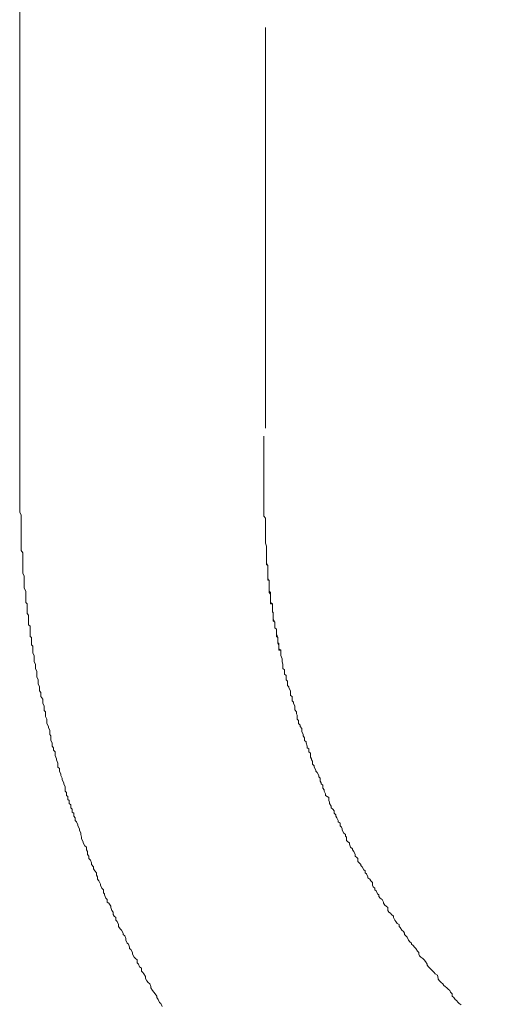
# Model space of a CAD drawing. Units: inches. Extents: x -483 to 1427, y -736 to 180.
# Drawn here: x -151 to -137, y -184 to -154 of the extents above; entities that cross this region are included whole.
import ezdxf

# ---------------------------------------------------------------- set-up
doc = ezdxf.new("R2010")
doc.units = ezdxf.units.IN
doc.header["$MEASUREMENT"] = 0
doc.layers.add('图层 1', color=7, linetype='Continuous')

msp = doc.modelspace()

# ---------------------------------------------------------------- linework, layer by layer
at = {"layer": '图层 1', "color": 7, "lineweight": 9}
for points in [[(-151.195, -153.263), (-151.195, -168.381)], [(-143.893, -166.457), (-143.893, -154.541)], [(-143.937, -166.783), (-143.937, -166.695)], [(-143.937, -166.833), (-143.937, -166.783)], [(-143.937, -166.902), (-143.937, -166.833)], [(-143.937, -166.952), (-143.937, -166.902)], [(-143.937, -167.04), (-143.937, -166.952)], [(-143.937, -167.09), (-143.937, -167.04)], [(-143.937, -167.115), (-143.937, -167.09)], [(-143.937, -167.159), (-143.937, -167.115)], [(-143.937, -167.209), (-143.937, -167.159)], [(-143.937, -168.381), (-143.937, -167.209)], [(-151.195, -168.381), (-151.195, -168.431)], [(-151.195, -168.381), (-151.195, -168.431)], [(-143.937, -168.431), (-143.937, -168.381)], [(-143.937, -168.431), (-143.937, -168.381)], [(-151.195, -168.431), (-151.195, -168.456)], [(-151.195, -168.431), (-151.195, -168.456)], [(-151.195, -168.456), (-151.195, -168.55)], [(-151.195, -168.456), (-151.195, -168.55)], [(-151.195, -168.55), (-151.195, -168.587)], [(-151.195, -168.55), (-151.195, -168.587)], [(-151.195, -168.587), (-151.195, -168.669)], [(-151.195, -168.587), (-151.195, -168.669)], [(-151.195, -168.669), (-151.195, -168.713)], [(-151.195, -168.669), (-151.195, -168.713)], [(-143.937, -168.456), (-143.937, -168.431)], [(-143.937, -168.456), (-143.937, -168.431)], [(-143.937, -168.506), (-143.937, -168.456)], [(-143.937, -168.506), (-143.937, -168.456)], [(-143.937, -168.587), (-143.937, -168.506)], [(-143.937, -168.587), (-143.937, -168.506)], [(-143.937, -168.637), (-143.937, -168.587)], [(-143.937, -168.637), (-143.937, -168.587)], [(-143.937, -168.669), (-143.937, -168.637)], [(-143.937, -168.669), (-143.937, -168.637)], [(-143.937, -168.744), (-143.937, -168.669)], [(-143.937, -168.744), (-143.937, -168.669)], [(-151.195, -168.713), (-151.195, -168.8)], [(-151.195, -168.713), (-151.195, -168.8)], [(-151.195, -168.8), (-151.195, -168.882)], [(-151.195, -168.8), (-151.195, -168.882)], [(-151.195, -168.882), (-151.195, -168.963)], [(-151.195, -168.882), (-151.195, -168.963)], [(-151.195, -168.963), (-151.148, -169.051)], [(-151.195, -168.963), (-151.148, -169.051)], [(-143.937, -168.8), (-143.937, -168.744)], [(-143.937, -168.8), (-143.937, -168.744)], [(-143.937, -168.882), (-143.937, -168.8)], [(-143.937, -168.882), (-143.937, -168.8)], [(-143.937, -168.963), (-143.937, -168.882)], [(-143.937, -168.963), (-143.937, -168.882)], [(-143.937, -169.007), (-143.937, -168.963)], [(-143.937, -169.007), (-143.937, -168.963)], [(-151.148, -169.051), (-151.148, -169.082)], [(-151.148, -169.051), (-151.148, -169.082)], [(-151.148, -169.082), (-151.148, -169.176)], [(-151.148, -169.082), (-151.148, -169.176)], [(-151.148, -169.176), (-151.148, -169.264)], [(-151.148, -169.176), (-151.148, -169.264)], [(-151.148, -169.264), (-151.148, -169.333)], [(-151.148, -169.264), (-151.148, -169.333)], [(-143.937, -169.082), (-143.937, -169.007)], [(-143.937, -169.082), (-143.937, -169.007)], [(-143.893, -169.139), (-143.937, -169.082)], [(-143.893, -169.139), (-143.937, -169.082)], [(-143.893, -169.22), (-143.893, -169.139)], [(-143.893, -169.22), (-143.893, -169.139)], [(-143.893, -169.264), (-143.893, -169.22)], [(-143.893, -169.264), (-143.893, -169.22)], [(-143.893, -169.333), (-143.893, -169.264)], [(-143.893, -169.333), (-143.893, -169.264)], [(-151.148, -169.333), (-151.148, -169.383)], [(-151.148, -169.333), (-151.148, -169.383)], [(-151.148, -169.383), (-151.148, -169.446)], [(-151.148, -169.383), (-151.148, -169.446)], [(-151.148, -169.446), (-151.148, -169.508)], [(-151.148, -169.446), (-151.148, -169.508)], [(-151.148, -169.508), (-151.148, -169.59)], [(-151.148, -169.508), (-151.148, -169.59)], [(-143.893, -169.383), (-143.893, -169.333)], [(-143.893, -169.383), (-143.893, -169.333)], [(-143.893, -169.421), (-143.893, -169.383)], [(-143.893, -169.421), (-143.893, -169.383)], [(-143.893, -169.508), (-143.893, -169.421)], [(-143.893, -169.508), (-143.893, -169.421)], [(-143.893, -169.546), (-143.893, -169.508)], [(-143.893, -169.546), (-143.893, -169.508)], [(-143.893, -169.59), (-143.893, -169.546)], [(-143.893, -169.59), (-143.893, -169.546)], [(-151.148, -169.59), (-151.148, -169.634)], [(-151.148, -169.59), (-151.148, -169.634)], [(-151.148, -169.634), (-151.148, -169.709)], [(-151.148, -169.634), (-151.148, -169.709)], [(-151.148, -169.709), (-151.148, -169.803)], [(-151.148, -169.709), (-151.148, -169.803)], [(-151.148, -169.803), (-151.148, -169.853)], [(-151.148, -169.803), (-151.148, -169.853)], [(-151.148, -169.853), (-151.148, -169.922)], [(-151.148, -169.853), (-151.148, -169.922)], [(-143.893, -169.684), (-143.893, -169.59)], [(-143.893, -169.684), (-143.893, -169.59)], [(-143.893, -169.709), (-143.893, -169.684)], [(-143.893, -169.709), (-143.893, -169.684)], [(-143.893, -169.759), (-143.893, -169.709)], [(-143.893, -169.759), (-143.893, -169.709)], [(-143.893, -169.853), (-143.893, -169.759)], [(-143.893, -169.853), (-143.893, -169.759)], [(-143.893, -169.884), (-143.893, -169.853)], [(-143.893, -169.884), (-143.893, -169.853)], [(-151.148, -169.922), (-151.148, -169.972)], [(-151.148, -169.922), (-151.148, -169.972)], [(-151.148, -169.972), (-151.148, -170.06)], [(-151.148, -169.972), (-151.148, -170.06)], [(-151.148, -170.06), (-151.148, -170.097)], [(-151.148, -170.06), (-151.148, -170.097)], [(-151.148, -170.097), (-151.104, -170.166)], [(-151.148, -170.097), (-151.104, -170.166)], [(-151.104, -170.166), (-151.104, -170.216)], [(-151.104, -170.166), (-151.104, -170.216)], [(-143.855, -169.972), (-143.893, -169.884)], [(-143.855, -169.972), (-143.893, -169.884)], [(-143.855, -170.016), (-143.855, -169.972)], [(-143.855, -170.016), (-143.855, -169.972)], [(-143.855, -170.06), (-143.855, -170.016)], [(-143.855, -170.06), (-143.855, -170.016)], [(-143.855, -170.129), (-143.855, -170.06)], [(-143.855, -170.129), (-143.855, -170.06)], [(-143.855, -170.166), (-143.855, -170.129)], [(-143.855, -170.166), (-143.855, -170.129)], [(-143.855, -170.26), (-143.855, -170.166)], [(-143.855, -170.26), (-143.855, -170.166)], [(-151.104, -170.216), (-151.104, -170.298)], [(-151.104, -170.216), (-151.104, -170.298)], [(-151.104, -170.298), (-151.104, -170.385)], [(-151.104, -170.298), (-151.104, -170.385)], [(-151.104, -170.385), (-151.104, -170.417)], [(-151.104, -170.385), (-151.104, -170.417)], [(-151.104, -170.417), (-151.104, -170.511)], [(-151.104, -170.417), (-151.104, -170.511)], [(-143.855, -170.298), (-143.855, -170.26)], [(-143.855, -170.298), (-143.855, -170.26)], [(-143.855, -170.335), (-143.855, -170.298)], [(-143.855, -170.335), (-143.855, -170.298)], [(-143.855, -170.417), (-143.855, -170.335)], [(-143.855, -170.417), (-143.855, -170.335)], [(-143.855, -170.473), (-143.855, -170.417)], [(-143.855, -170.473), (-143.855, -170.417)], [(-151.104, -170.511), (-151.104, -170.548)], [(-151.104, -170.511), (-151.104, -170.548)], [(-151.104, -170.548), (-151.104, -170.636)], [(-151.104, -170.548), (-151.104, -170.636)], [(-151.104, -170.636), (-151.104, -170.73)], [(-151.104, -170.636), (-151.104, -170.73)], [(-151.104, -170.73), (-151.104, -170.78)], [(-151.104, -170.73), (-151.104, -170.78)], [(-143.855, -170.511), (-143.855, -170.473)], [(-143.817, -170.548), (-143.855, -170.473)], [(-143.817, -170.548), (-143.855, -170.511)], [(-143.817, -170.599), (-143.817, -170.548)], [(-143.817, -170.599), (-143.817, -170.548)], [(-143.817, -170.636), (-143.817, -170.599)], [(-143.817, -170.636), (-143.817, -170.599)], [(-143.817, -170.686), (-143.817, -170.636)], [(-143.817, -170.73), (-143.817, -170.636)], [(-143.817, -170.73), (-143.817, -170.686)], [(-143.817, -170.78), (-143.817, -170.73)], [(-143.817, -170.78), (-143.817, -170.73)], [(-151.104, -170.78), (-151.063, -170.849)], [(-151.104, -170.78), (-151.063, -170.849)], [(-151.063, -170.849), (-151.063, -170.893)], [(-151.063, -170.849), (-151.063, -170.893)], [(-151.063, -170.893), (-151.063, -170.981)], [(-151.063, -170.893), (-151.063, -170.981)], [(-151.063, -170.981), (-151.063, -171.05)], [(-151.063, -170.981), (-151.063, -171.05)], [(-151.063, -171.05), (-151.063, -171.1)], [(-151.063, -171.05), (-151.063, -171.1)], [(-143.817, -170.805), (-143.817, -170.78)], [(-143.817, -170.849), (-143.817, -170.78)], [(-143.817, -170.849), (-143.817, -170.805)], [(-143.817, -170.893), (-143.817, -170.849)], [(-143.817, -170.893), (-143.817, -170.849)], [(-143.817, -170.937), (-143.817, -170.893)], [(-143.817, -170.937), (-143.817, -170.893)], [(-143.817, -170.981), (-143.817, -170.937)], [(-143.78, -171.006), (-143.817, -170.937)], [(-143.78, -170.981), (-143.817, -170.981)], [(-143.78, -171.006), (-143.78, -170.981)], [(-143.78, -171.05), (-143.78, -171.006)], [(-143.78, -171.05), (-143.78, -171.006)], [(-143.78, -171.1), (-143.78, -171.05)], [(-143.78, -171.1), (-143.78, -171.05)], [(-151.063, -171.1), (-151.063, -171.194)], [(-151.063, -171.1), (-151.063, -171.194)], [(-151.063, -171.194), (-151.063, -171.219)], [(-151.063, -171.194), (-151.063, -171.219)], [(-151.063, -171.219), (-151.016, -171.313)], [(-151.063, -171.219), (-151.016, -171.313)], [(-151.016, -171.313), (-151.016, -171.394)], [(-151.016, -171.313), (-151.016, -171.394)], [(-143.78, -171.137), (-143.78, -171.1)], [(-143.78, -171.194), (-143.78, -171.1)], [(-143.78, -171.194), (-143.78, -171.137)], [(-143.78, -171.219), (-143.78, -171.194)], [(-143.78, -171.219), (-143.78, -171.194)], [(-143.78, -171.256), (-143.78, -171.219)], [(-143.78, -171.313), (-143.78, -171.219)], [(-143.78, -171.313), (-143.78, -171.256)], [(-143.736, -171.35), (-143.78, -171.313)], [(-143.78, -171.35), (-143.78, -171.313)], [(-151.016, -171.394), (-151.016, -171.438)], [(-151.016, -171.394), (-151.016, -171.438)], [(-151.016, -171.438), (-151.016, -171.519)], [(-151.016, -171.438), (-151.016, -171.519)], [(-151.016, -171.519), (-151.016, -171.563)], [(-151.016, -171.519), (-151.016, -171.563)], [(-151.016, -171.563), (-151.016, -171.645)], [(-151.016, -171.563), (-151.016, -171.645)], [(-143.736, -171.394), (-143.78, -171.35)], [(-143.736, -171.394), (-143.736, -171.35)], [(-143.736, -171.438), (-143.736, -171.394)], [(-143.736, -171.469), (-143.736, -171.394)], [(-143.736, -171.469), (-143.736, -171.438)], [(-143.736, -171.519), (-143.736, -171.469)], [(-143.736, -171.519), (-143.736, -171.469)], [(-143.736, -171.563), (-143.736, -171.519)], [(-143.736, -171.607), (-143.736, -171.519)], [(-143.736, -171.607), (-143.736, -171.563)], [(-143.736, -171.645), (-143.736, -171.607)], [(-143.736, -171.645), (-143.736, -171.607)], [(-151.016, -171.645), (-150.969, -171.682)], [(-151.016, -171.645), (-150.969, -171.682)], [(-150.969, -171.682), (-150.969, -171.77)], [(-150.969, -171.682), (-150.969, -171.77)], [(-150.969, -171.77), (-150.969, -171.858)], [(-150.969, -171.77), (-150.969, -171.858)], [(-150.969, -171.858), (-150.969, -171.883)], [(-150.969, -171.858), (-150.969, -171.883)], [(-150.969, -171.883), (-150.969, -171.977)], [(-150.969, -171.883), (-150.969, -171.977)], [(-143.736, -171.682), (-143.736, -171.645)], [(-143.686, -171.682), (-143.736, -171.645)], [(-143.686, -171.682), (-143.736, -171.682)], [(-143.686, -171.726), (-143.686, -171.682)], [(-143.686, -171.77), (-143.686, -171.682)], [(-143.686, -171.77), (-143.686, -171.726)], [(-143.686, -171.82), (-143.686, -171.77)], [(-143.686, -171.82), (-143.686, -171.77)], [(-143.686, -171.858), (-143.686, -171.82)], [(-143.686, -171.858), (-143.686, -171.82)], [(-143.686, -171.883), (-143.686, -171.858)], [(-143.686, -171.933), (-143.686, -171.858)], [(-143.686, -171.933), (-143.686, -171.883)], [(-150.969, -171.977), (-150.935, -172.027)], [(-150.969, -171.977), (-150.935, -172.027)], [(-150.935, -172.027), (-150.935, -172.115)], [(-150.935, -172.027), (-150.935, -172.115)], [(-150.935, -172.115), (-150.935, -172.146)], [(-150.935, -172.115), (-150.935, -172.146)], [(-150.935, -172.146), (-150.935, -172.234)], [(-150.935, -172.146), (-150.935, -172.234)], [(-143.658, -171.933), (-143.686, -171.933)], [(-143.658, -171.977), (-143.686, -171.933)], [(-143.658, -171.977), (-143.658, -171.933)], [(-143.658, -172.027), (-143.658, -171.977)], [(-143.658, -172.071), (-143.658, -171.977)], [(-143.658, -172.071), (-143.658, -172.027)], [(-143.658, -172.115), (-143.658, -172.071)], [(-143.658, -172.115), (-143.658, -172.071)], [(-143.658, -172.146), (-143.658, -172.115)], [(-143.658, -172.146), (-143.658, -172.115)], [(-143.658, -172.19), (-143.658, -172.146)], [(-143.611, -172.234), (-143.658, -172.146)], [(-143.611, -172.234), (-143.658, -172.19)], [(-150.935, -172.234), (-150.935, -172.309)], [(-150.935, -172.234), (-150.935, -172.309)], [(-150.935, -172.309), (-150.885, -172.347)], [(-150.935, -172.309), (-150.885, -172.347)], [(-150.885, -172.347), (-150.885, -172.44)], [(-150.885, -172.347), (-150.885, -172.44)], [(-150.885, -172.44), (-150.885, -172.478)], [(-150.885, -172.44), (-150.885, -172.478)], [(-150.885, -172.478), (-150.885, -172.572)], [(-150.885, -172.478), (-150.885, -172.572)], [(-143.611, -172.284), (-143.611, -172.234)], [(-143.611, -172.284), (-143.611, -172.234)], [(-143.611, -172.309), (-143.611, -172.284)], [(-143.611, -172.309), (-143.611, -172.284)], [(-143.611, -172.347), (-143.611, -172.309)], [(-143.611, -172.397), (-143.611, -172.309)], [(-143.611, -172.397), (-143.611, -172.347)], [(-143.564, -172.44), (-143.611, -172.397)], [(-143.564, -172.44), (-143.611, -172.397)], [(-143.564, -172.478), (-143.564, -172.44)], [(-143.564, -172.522), (-143.564, -172.44)], [(-143.564, -172.522), (-143.564, -172.478)], [(-150.885, -172.572), (-150.885, -172.654)], [(-150.885, -172.572), (-150.885, -172.654)], [(-150.885, -172.654), (-150.841, -172.691)], [(-150.885, -172.654), (-150.841, -172.691)], [(-150.841, -172.691), (-150.841, -172.779)], [(-150.841, -172.691), (-150.841, -172.779)], [(-150.841, -172.779), (-150.841, -172.816)], [(-150.841, -172.779), (-150.841, -172.816)], [(-143.564, -172.572), (-143.564, -172.522)], [(-143.564, -172.572), (-143.564, -172.522)], [(-143.564, -172.591), (-143.564, -172.572)], [(-143.564, -172.591), (-143.564, -172.572)], [(-143.564, -172.654), (-143.564, -172.591)], [(-143.523, -172.691), (-143.564, -172.591)], [(-143.523, -172.691), (-143.564, -172.654)], [(-143.523, -172.722), (-143.523, -172.691)], [(-143.523, -172.722), (-143.523, -172.691)], [(-143.523, -172.779), (-143.523, -172.722)], [(-143.523, -172.779), (-143.523, -172.722)], [(-143.523, -172.816), (-143.523, -172.779)], [(-143.523, -172.86), (-143.523, -172.779)], [(-150.841, -172.816), (-150.841, -172.904)], [(-150.841, -172.816), (-150.841, -172.904)], [(-150.841, -172.904), (-150.809, -172.942)], [(-150.841, -172.904), (-150.809, -172.942)], [(-150.809, -172.942), (-150.809, -173.023)], [(-150.809, -172.942), (-150.809, -173.023)], [(-150.809, -173.023), (-150.809, -173.098)], [(-150.809, -173.023), (-150.809, -173.098)], [(-150.809, -173.098), (-150.809, -173.155)], [(-150.809, -173.098), (-150.809, -173.155)], [(-143.523, -172.86), (-143.523, -172.816)], [(-143.489, -172.86), (-143.523, -172.86)], [(-143.489, -172.904), (-143.523, -172.86)], [(-143.489, -172.904), (-143.489, -172.86)], [(-143.489, -172.942), (-143.489, -172.904)], [(-143.489, -172.979), (-143.489, -172.904)], [(-143.489, -172.979), (-143.489, -172.942)], [(-143.489, -173.023), (-143.489, -172.979)], [(-143.489, -173.023), (-143.489, -172.979)], [(-143.489, -173.067), (-143.489, -173.023)], [(-143.432, -173.067), (-143.489, -173.023)], [(-143.432, -173.067), (-143.489, -173.067)], [(-143.432, -173.098), (-143.432, -173.067)], [(-143.432, -173.155), (-143.432, -173.067)], [(-143.432, -173.155), (-143.432, -173.098)], [(-150.809, -173.155), (-150.762, -173.224)], [(-150.809, -173.155), (-150.762, -173.224)], [(-150.762, -173.224), (-150.762, -173.286)], [(-150.762, -173.224), (-150.762, -173.286)], [(-150.762, -173.286), (-150.762, -173.368)], [(-150.762, -173.286), (-150.762, -173.368)], [(-150.762, -173.368), (-150.762, -173.399)], [(-150.762, -173.368), (-150.762, -173.399)], [(-143.432, -173.192), (-143.432, -173.155)], [(-143.432, -173.192), (-143.432, -173.155)], [(-143.432, -173.224), (-143.432, -173.192)], [(-143.432, -173.224), (-143.432, -173.192)], [(-143.391, -173.318), (-143.432, -173.224)], [(-143.391, -173.318), (-143.432, -173.224)], [(-143.391, -173.368), (-143.391, -173.318)], [(-143.391, -173.368), (-143.391, -173.318)], [(-143.391, -173.399), (-143.391, -173.368)], [(-143.391, -173.399), (-143.391, -173.368)], [(-150.762, -173.399), (-150.728, -173.493)], [(-150.762, -173.399), (-150.728, -173.493)], [(-150.728, -173.493), (-150.728, -173.562)], [(-150.728, -173.493), (-150.728, -173.562)], [(-150.728, -173.562), (-150.728, -173.606)], [(-150.728, -173.562), (-150.728, -173.606)], [(-150.728, -173.606), (-150.687, -173.694)], [(-150.728, -173.606), (-150.687, -173.694)], [(-143.373, -173.493), (-143.391, -173.399)], [(-143.373, -173.493), (-143.391, -173.399)], [(-143.373, -173.531), (-143.373, -173.493)], [(-143.373, -173.531), (-143.373, -173.493)], [(-143.373, -173.606), (-143.373, -173.531)], [(-143.373, -173.606), (-143.373, -173.531)], [(-143.323, -173.65), (-143.373, -173.606)], [(-143.323, -173.65), (-143.373, -173.606)], [(-143.323, -173.694), (-143.323, -173.65)], [(-143.323, -173.694), (-143.323, -173.65)], [(-150.687, -173.694), (-150.687, -173.744)], [(-150.687, -173.694), (-150.687, -173.744)], [(-150.687, -173.744), (-150.687, -173.813)], [(-150.687, -173.744), (-150.687, -173.813)], [(-150.687, -173.813), (-150.687, -173.856)], [(-150.687, -173.813), (-150.687, -173.856)], [(-150.687, -173.856), (-150.643, -173.944)], [(-150.687, -173.856), (-150.643, -173.944)], [(-150.643, -173.944), (-150.643, -173.988)], [(-150.643, -173.944), (-150.643, -173.988)], [(-143.323, -173.781), (-143.323, -173.694)], [(-143.323, -173.781), (-143.323, -173.694)], [(-143.276, -173.813), (-143.323, -173.781)], [(-143.276, -173.813), (-143.323, -173.781)], [(-143.276, -173.856), (-143.276, -173.813)], [(-143.276, -173.856), (-143.276, -173.813)], [(-143.276, -173.944), (-143.276, -173.856)], [(-143.276, -173.944), (-143.276, -173.856)], [(-143.238, -173.988), (-143.276, -173.944)], [(-143.238, -173.988), (-143.276, -173.944)], [(-150.643, -173.988), (-150.643, -174.063)], [(-150.643, -173.988), (-150.643, -174.063)], [(-150.643, -174.063), (-150.603, -174.157)], [(-150.643, -174.063), (-150.603, -174.157)], [(-150.603, -174.157), (-150.603, -174.182)], [(-150.603, -174.157), (-150.603, -174.182)], [(-150.603, -174.182), (-150.603, -174.276)], [(-150.603, -174.182), (-150.603, -174.276)], [(-143.238, -174.026), (-143.238, -173.988)], [(-143.238, -174.026), (-143.238, -173.988)], [(-143.238, -174.12), (-143.238, -174.026)], [(-143.238, -174.12), (-143.238, -174.026)], [(-143.191, -174.157), (-143.238, -174.12)], [(-143.191, -174.157), (-143.238, -174.12)], [(-143.191, -174.182), (-143.191, -174.157)], [(-143.191, -174.182), (-143.191, -174.157)], [(-143.144, -174.276), (-143.191, -174.182)], [(-143.144, -174.276), (-143.191, -174.182)], [(-150.603, -174.276), (-150.562, -174.326)], [(-150.603, -174.276), (-150.562, -174.326)], [(-150.562, -174.326), (-150.562, -174.408)], [(-150.562, -174.326), (-150.562, -174.408)], [(-150.562, -174.408), (-150.562, -174.439)], [(-150.562, -174.408), (-150.562, -174.439)], [(-150.562, -174.439), (-150.509, -174.521)], [(-150.562, -174.439), (-150.509, -174.521)], [(-150.509, -174.521), (-150.509, -174.615)], [(-150.509, -174.521), (-150.509, -174.615)], [(-143.144, -174.326), (-143.144, -174.276)], [(-143.144, -174.326), (-143.144, -174.276)], [(-143.144, -174.408), (-143.144, -174.326)], [(-143.144, -174.408), (-143.144, -174.326)], [(-143.1, -174.439), (-143.144, -174.408)], [(-143.1, -174.439), (-143.144, -174.408)], [(-143.1, -174.483), (-143.1, -174.439)], [(-143.1, -174.483), (-143.1, -174.439)], [(-143.1, -174.571), (-143.1, -174.483)], [(-143.1, -174.571), (-143.1, -174.483)], [(-150.509, -174.615), (-150.509, -174.64)], [(-150.509, -174.615), (-150.509, -174.64)], [(-150.509, -174.64), (-150.471, -174.734)], [(-150.509, -174.64), (-150.471, -174.734)], [(-150.471, -174.734), (-150.471, -174.777)], [(-150.471, -174.734), (-150.471, -174.777)], [(-150.471, -174.777), (-150.471, -174.859)], [(-150.471, -174.777), (-150.471, -174.859)], [(-150.471, -174.859), (-150.424, -174.903)], [(-150.471, -174.859), (-150.424, -174.903)], [(-143.059, -174.615), (-143.1, -174.571)], [(-143.059, -174.615), (-143.1, -174.571)], [(-143.059, -174.64), (-143.059, -174.615)], [(-143.059, -174.64), (-143.059, -174.615)], [(-143.016, -174.734), (-143.059, -174.64)], [(-143.016, -174.734), (-143.059, -174.64)], [(-143.016, -174.777), (-143.016, -174.734)], [(-143.016, -174.777), (-143.016, -174.734)], [(-143.016, -174.834), (-143.016, -174.777)], [(-143.016, -174.834), (-143.016, -174.777)], [(-142.969, -174.903), (-143.016, -174.834)], [(-142.969, -174.903), (-143.016, -174.834)], [(-150.424, -174.903), (-150.424, -174.997)], [(-150.424, -174.903), (-150.424, -174.997)], [(-150.424, -174.997), (-150.424, -175.041)], [(-150.424, -174.997), (-150.424, -175.041)], [(-150.424, -175.041), (-150.387, -175.116)], [(-150.424, -175.041), (-150.387, -175.116)], [(-150.387, -175.116), (-150.387, -175.21)], [(-150.387, -175.116), (-150.387, -175.21)], [(-142.969, -174.953), (-142.969, -174.903)], [(-142.969, -174.953), (-142.969, -174.903)], [(-142.943, -174.997), (-142.969, -174.953)], [(-142.943, -174.997), (-142.969, -174.953)], [(-142.943, -175.084), (-142.943, -174.997)], [(-142.943, -175.084), (-142.943, -174.997)], [(-142.943, -175.116), (-142.943, -175.084)], [(-142.943, -175.116), (-142.943, -175.084)], [(-142.909, -175.16), (-142.943, -175.116)], [(-142.909, -175.16), (-142.943, -175.116)], [(-150.387, -175.21), (-150.387, -175.247)], [(-150.387, -175.21), (-150.387, -175.247)], [(-150.387, -175.247), (-150.343, -175.335)], [(-150.387, -175.247), (-150.343, -175.335)], [(-150.343, -175.335), (-150.343, -175.36)], [(-150.343, -175.335), (-150.343, -175.36)], [(-150.343, -175.36), (-150.296, -175.454)], [(-150.343, -175.36), (-150.296, -175.454)], [(-142.909, -175.247), (-142.909, -175.16)], [(-142.909, -175.247), (-142.909, -175.16)], [(-142.862, -175.291), (-142.909, -175.247)], [(-142.862, -175.291), (-142.909, -175.247)], [(-142.862, -175.335), (-142.862, -175.291)], [(-142.862, -175.335), (-142.862, -175.291)], [(-142.812, -175.398), (-142.862, -175.335)], [(-142.812, -175.398), (-142.862, -175.335)], [(-142.812, -175.454), (-142.812, -175.398)], [(-142.812, -175.454), (-142.812, -175.398)], [(-150.296, -175.454), (-150.296, -175.485)], [(-150.296, -175.454), (-150.296, -175.485)], [(-150.296, -175.485), (-150.296, -175.573)], [(-150.296, -175.485), (-150.296, -175.573)], [(-150.296, -175.573), (-150.268, -175.611)], [(-150.296, -175.573), (-150.268, -175.611)], [(-150.268, -175.611), (-150.268, -175.705)], [(-150.268, -175.611), (-150.268, -175.705)], [(-150.268, -175.705), (-150.268, -175.755)], [(-150.268, -175.705), (-150.268, -175.755)], [(-142.812, -175.485), (-142.812, -175.454)], [(-142.812, -175.485), (-142.812, -175.454)], [(-142.771, -175.573), (-142.812, -175.485)], [(-142.771, -175.573), (-142.812, -175.485)], [(-142.771, -175.611), (-142.771, -175.573)], [(-142.771, -175.611), (-142.771, -175.573)], [(-142.727, -175.667), (-142.771, -175.611)], [(-142.727, -175.667), (-142.771, -175.611)], [(-142.727, -175.755), (-142.727, -175.667)], [(-142.727, -175.755), (-142.727, -175.667)], [(-150.268, -175.755), (-150.227, -175.824)], [(-150.268, -175.755), (-150.227, -175.824)], [(-150.227, -175.824), (-150.227, -175.924)], [(-150.227, -175.824), (-150.227, -175.924)], [(-150.227, -175.924), (-150.186, -175.968)], [(-150.227, -175.924), (-150.186, -175.968)], [(-150.186, -175.968), (-150.186, -176.037)], [(-150.186, -175.968), (-150.186, -176.037)], [(-142.683, -175.792), (-142.727, -175.755)], [(-142.683, -175.792), (-142.727, -175.755)], [(-142.683, -175.824), (-142.683, -175.792)], [(-142.683, -175.824), (-142.683, -175.792)], [(-142.649, -175.924), (-142.683, -175.824)], [(-142.649, -175.924), (-142.683, -175.824)], [(-142.649, -175.968), (-142.649, -175.924)], [(-142.649, -175.968), (-142.649, -175.924)], [(-142.602, -175.999), (-142.649, -175.968)], [(-142.602, -175.999), (-142.649, -175.968)], [(-142.602, -176.087), (-142.602, -175.999)], [(-142.602, -176.087), (-142.602, -175.999)], [(-150.186, -176.037), (-150.136, -176.087)], [(-150.186, -176.037), (-150.136, -176.087)], [(-150.136, -176.087), (-150.136, -176.181)], [(-150.136, -176.087), (-150.136, -176.181)], [(-150.136, -176.181), (-150.136, -176.2)], [(-150.136, -176.181), (-150.136, -176.2)], [(-150.136, -176.2), (-150.098, -176.294)], [(-150.136, -176.2), (-150.098, -176.294)], [(-150.098, -176.294), (-150.098, -176.331)], [(-150.098, -176.294), (-150.098, -176.331)], [(-142.552, -176.124), (-142.602, -176.087)], [(-142.552, -176.124), (-142.602, -176.087)], [(-142.552, -176.181), (-142.552, -176.124)], [(-142.552, -176.181), (-142.552, -176.124)], [(-142.552, -176.243), (-142.552, -176.181)], [(-142.552, -176.243), (-142.552, -176.181)], [(-142.517, -176.294), (-142.552, -176.243)], [(-142.517, -176.294), (-142.552, -176.243)], [(-142.517, -176.331), (-142.517, -176.294)], [(-142.517, -176.331), (-142.517, -176.294)], [(-150.098, -176.331), (-150.058, -176.425)], [(-150.098, -176.331), (-150.058, -176.425)], [(-150.058, -176.425), (-150.058, -176.456)], [(-150.058, -176.425), (-150.058, -176.456)], [(-150.058, -176.456), (-150.058, -176.544)], [(-150.058, -176.456), (-150.058, -176.544)], [(-150.058, -176.544), (-150.017, -176.582)], [(-150.058, -176.544), (-150.017, -176.582)], [(-150.017, -176.582), (-150.017, -176.663)], [(-150.017, -176.582), (-150.017, -176.663)], [(-142.492, -176.363), (-142.517, -176.331)], [(-142.492, -176.363), (-142.517, -176.331)], [(-142.492, -176.456), (-142.492, -176.363)], [(-142.492, -176.456), (-142.492, -176.363)], [(-142.439, -176.5), (-142.492, -176.456)], [(-142.439, -176.5), (-142.492, -176.456)], [(-142.439, -176.544), (-142.439, -176.5)], [(-142.439, -176.544), (-142.439, -176.5)], [(-142.395, -176.632), (-142.439, -176.544)], [(-142.395, -176.632), (-142.439, -176.544)], [(-150.017, -176.663), (-149.973, -176.751)], [(-150.017, -176.663), (-149.973, -176.751)], [(-149.973, -176.751), (-149.973, -176.795)], [(-149.973, -176.751), (-149.973, -176.795)], [(-149.973, -176.795), (-149.929, -176.876)], [(-149.973, -176.795), (-149.929, -176.876)], [(-149.929, -176.876), (-149.929, -176.92)], [(-149.929, -176.876), (-149.929, -176.92)], [(-142.395, -176.663), (-142.395, -176.632)], [(-142.395, -176.663), (-142.395, -176.632)], [(-142.355, -176.701), (-142.395, -176.663)], [(-142.355, -176.701), (-142.395, -176.663)], [(-142.308, -176.795), (-142.355, -176.701)], [(-142.308, -176.795), (-142.355, -176.701)], [(-142.308, -176.832), (-142.308, -176.795)], [(-142.308, -176.832), (-142.308, -176.795)], [(-142.264, -176.876), (-142.308, -176.832)], [(-142.264, -176.876), (-142.308, -176.832)], [(-142.264, -176.958), (-142.264, -176.876)], [(-142.264, -176.958), (-142.264, -176.876)], [(-149.929, -176.92), (-149.882, -177.008)], [(-149.929, -176.92), (-149.882, -177.008)], [(-149.882, -177.008), (-149.882, -177.045)], [(-149.882, -177.008), (-149.882, -177.045)], [(-149.882, -177.045), (-149.841, -177.127)], [(-149.882, -177.045), (-149.841, -177.127)], [(-149.841, -177.127), (-149.841, -177.171)], [(-149.841, -177.127), (-149.841, -177.171)], [(-149.841, -177.171), (-149.841, -177.258)], [(-149.841, -177.171), (-149.841, -177.258)], [(-142.232, -177.008), (-142.264, -176.958)], [(-142.232, -177.008), (-142.264, -176.958)], [(-142.232, -177.045), (-142.232, -177.008)], [(-142.232, -177.045), (-142.232, -177.008)], [(-142.189, -177.077), (-142.232, -177.045)], [(-142.189, -177.077), (-142.232, -177.045)], [(-142.189, -177.171), (-142.189, -177.077)], [(-142.189, -177.171), (-142.189, -177.077)], [(-142.145, -177.215), (-142.189, -177.171)], [(-142.145, -177.215), (-142.189, -177.171)], [(-149.841, -177.258), (-149.804, -177.296)], [(-149.841, -177.258), (-149.804, -177.296)], [(-149.804, -177.296), (-149.804, -177.384)], [(-149.804, -177.296), (-149.804, -177.384)], [(-149.804, -177.384), (-149.769, -177.421)], [(-149.804, -177.384), (-149.769, -177.421)], [(-149.769, -177.421), (-149.769, -177.503)], [(-149.769, -177.421), (-149.769, -177.503)], [(-142.145, -177.258), (-142.145, -177.215)], [(-142.145, -177.258), (-142.145, -177.215)], [(-142.104, -177.334), (-142.145, -177.258)], [(-142.104, -177.334), (-142.145, -177.258)], [(-142.104, -177.384), (-142.104, -177.334)], [(-142.104, -177.384), (-142.104, -177.334)], [(-142.057, -177.421), (-142.104, -177.384)], [(-142.057, -177.421), (-142.104, -177.384)], [(-142.01, -177.446), (-142.057, -177.421)], [(-142.01, -177.446), (-142.057, -177.421)], [(-142.01, -177.54), (-142.01, -177.446)], [(-142.01, -177.54), (-142.01, -177.446)], [(-149.769, -177.503), (-149.726, -177.54)], [(-149.769, -177.503), (-149.726, -177.54)], [(-149.726, -177.54), (-149.726, -177.622)], [(-149.726, -177.54), (-149.726, -177.622)], [(-149.726, -177.622), (-149.679, -177.666)], [(-149.726, -177.622), (-149.679, -177.666)], [(-149.679, -177.666), (-149.679, -177.753)], [(-149.679, -177.666), (-149.679, -177.753)], [(-149.679, -177.753), (-149.638, -177.797)], [(-149.679, -177.753), (-149.638, -177.797)], [(-141.985, -177.584), (-142.01, -177.54)], [(-141.985, -177.584), (-142.01, -177.54)], [(-141.985, -177.622), (-141.985, -177.584)], [(-141.985, -177.622), (-141.985, -177.584)], [(-141.938, -177.703), (-141.985, -177.622)], [(-141.938, -177.703), (-141.985, -177.622)], [(-141.938, -177.753), (-141.938, -177.703)], [(-141.938, -177.753), (-141.938, -177.703)], [(-141.891, -177.797), (-141.938, -177.753)], [(-141.891, -177.797), (-141.938, -177.753)], [(-149.638, -177.797), (-149.638, -177.879)], [(-149.638, -177.797), (-149.638, -177.879)], [(-149.638, -177.879), (-149.588, -177.916)], [(-149.638, -177.879), (-149.588, -177.916)], [(-149.588, -177.916), (-149.588, -178.004)], [(-149.588, -177.916), (-149.588, -178.004)], [(-149.588, -178.004), (-149.544, -178.054)], [(-149.588, -178.004), (-149.544, -178.054)], [(-149.544, -178.054), (-149.544, -178.129)], [(-149.544, -178.054), (-149.544, -178.129)], [(-141.847, -177.841), (-141.891, -177.797)], [(-141.847, -177.841), (-141.891, -177.797)], [(-141.847, -177.916), (-141.847, -177.841)], [(-141.847, -177.916), (-141.847, -177.841)], [(-141.803, -177.96), (-141.847, -177.916)], [(-141.803, -177.96), (-141.847, -177.916)], [(-141.803, -178.004), (-141.803, -177.96)], [(-141.803, -178.004), (-141.803, -177.96)], [(-141.769, -178.054), (-141.803, -178.004)], [(-141.769, -178.054), (-141.803, -178.004)], [(-141.725, -178.129), (-141.769, -178.054)], [(-141.725, -178.129), (-141.769, -178.054)], [(-149.544, -178.129), (-149.509, -178.167)], [(-149.544, -178.129), (-149.509, -178.167)], [(-149.509, -178.167), (-149.466, -178.261)], [(-149.509, -178.167), (-149.466, -178.261)], [(-149.466, -178.261), (-149.466, -178.292)], [(-149.466, -178.261), (-149.466, -178.292)], [(-149.466, -178.292), (-149.422, -178.38)], [(-149.466, -178.292), (-149.422, -178.38)], [(-141.725, -178.167), (-141.725, -178.129)], [(-141.725, -178.167), (-141.725, -178.129)], [(-141.672, -178.211), (-141.725, -178.167)], [(-141.672, -178.211), (-141.725, -178.167)], [(-141.672, -178.292), (-141.672, -178.211)], [(-141.672, -178.292), (-141.672, -178.211)], [(-141.631, -178.33), (-141.672, -178.292)], [(-141.631, -178.33), (-141.672, -178.292)], [(-141.612, -178.38), (-141.631, -178.33)], [(-141.612, -178.38), (-141.631, -178.33)], [(-149.422, -178.38), (-149.422, -178.418)], [(-149.422, -178.38), (-149.422, -178.418)], [(-149.422, -178.418), (-149.375, -178.511)], [(-149.422, -178.418), (-149.375, -178.511)], [(-149.375, -178.511), (-149.375, -178.543)], [(-149.375, -178.511), (-149.375, -178.543)], [(-149.375, -178.543), (-149.356, -178.631)], [(-149.375, -178.543), (-149.356, -178.631)], [(-149.356, -178.631), (-149.356, -178.681)], [(-149.356, -178.631), (-149.356, -178.681)], [(-141.612, -178.418), (-141.612, -178.38)], [(-141.612, -178.418), (-141.612, -178.38)], [(-141.559, -178.511), (-141.612, -178.418)], [(-141.559, -178.511), (-141.612, -178.418)], [(-141.512, -178.543), (-141.559, -178.511)], [(-141.512, -178.543), (-141.559, -178.511)], [(-141.512, -178.593), (-141.512, -178.543)], [(-141.512, -178.593), (-141.512, -178.543)], [(-141.481, -178.631), (-141.512, -178.593)], [(-141.481, -178.631), (-141.512, -178.593)], [(-141.481, -178.724), (-141.481, -178.631)], [(-141.481, -178.724), (-141.481, -178.631)], [(-149.356, -178.681), (-149.312, -178.762)], [(-149.356, -178.681), (-149.312, -178.762)], [(-149.312, -178.762), (-149.312, -178.793)], [(-149.312, -178.762), (-149.312, -178.793)], [(-149.312, -178.793), (-149.259, -178.881)], [(-149.312, -178.793), (-149.259, -178.881)], [(-149.259, -178.881), (-149.212, -178.925)], [(-149.259, -178.881), (-149.212, -178.925)], [(-149.212, -178.925), (-149.212, -179)], [(-149.212, -178.925), (-149.212, -179)], [(-141.44, -178.762), (-141.481, -178.724)], [(-141.44, -178.762), (-141.481, -178.724)], [(-141.393, -178.793), (-141.44, -178.762)], [(-141.393, -178.793), (-141.44, -178.762)], [(-141.393, -178.837), (-141.393, -178.793)], [(-141.393, -178.837), (-141.393, -178.793)], [(-141.362, -178.925), (-141.393, -178.837)], [(-141.362, -178.925), (-141.393, -178.837)], [(-141.305, -178.969), (-141.362, -178.925)], [(-141.305, -178.969), (-141.362, -178.925)], [(-149.212, -179), (-149.177, -179.05)], [(-149.212, -179), (-149.177, -179.05)], [(-149.177, -179.05), (-149.177, -179.138)], [(-149.177, -179.05), (-149.177, -179.138)], [(-149.177, -179.138), (-149.137, -179.188)], [(-149.177, -179.138), (-149.137, -179.188)], [(-149.137, -179.188), (-149.137, -179.257)], [(-149.137, -179.188), (-149.137, -179.257)], [(-141.305, -179), (-141.305, -178.969)], [(-141.305, -179), (-141.305, -178.969)], [(-141.261, -179.05), (-141.305, -179)], [(-141.261, -179.05), (-141.305, -179)], [(-141.221, -179.138), (-141.261, -179.05)], [(-141.221, -179.138), (-141.261, -179.05)], [(-141.221, -179.188), (-141.221, -179.138)], [(-141.221, -179.188), (-141.221, -179.138)], [(-141.177, -179.232), (-141.221, -179.188)], [(-141.177, -179.232), (-141.221, -179.188)], [(-141.145, -179.257), (-141.177, -179.232)], [(-141.145, -179.257), (-141.177, -179.232)], [(-149.137, -179.257), (-149.093, -179.307)], [(-149.137, -179.257), (-149.093, -179.307)], [(-149.093, -179.307), (-149.058, -179.395)], [(-149.093, -179.307), (-149.058, -179.395)], [(-149.058, -179.395), (-149.058, -179.439)], [(-149.058, -179.395), (-149.058, -179.439)], [(-149.058, -179.439), (-149.005, -179.514)], [(-149.058, -179.439), (-149.005, -179.514)], [(-149.005, -179.514), (-149.005, -179.564)], [(-149.005, -179.514), (-149.005, -179.564)], [(-141.145, -179.351), (-141.145, -179.257)], [(-141.145, -179.351), (-141.145, -179.257)], [(-141.105, -179.395), (-141.145, -179.351)], [(-141.105, -179.395), (-141.145, -179.351)], [(-141.055, -179.439), (-141.105, -179.395)], [(-141.055, -179.439), (-141.105, -179.395)], [(-141.055, -179.47), (-141.055, -179.439)], [(-141.055, -179.47), (-141.055, -179.439)], [(-141.02, -179.514), (-141.055, -179.47)], [(-141.02, -179.514), (-141.055, -179.47)], [(-140.967, -179.602), (-141.02, -179.514)], [(-140.967, -179.602), (-141.02, -179.514)], [(-149.005, -179.564), (-148.958, -179.627)], [(-149.005, -179.564), (-148.958, -179.627)], [(-148.958, -179.627), (-148.917, -179.689)], [(-148.958, -179.627), (-148.917, -179.689)], [(-148.917, -179.689), (-148.917, -179.758)], [(-148.917, -179.689), (-148.917, -179.758)], [(-148.917, -179.758), (-148.883, -179.802)], [(-148.917, -179.758), (-148.883, -179.802)], [(-148.883, -179.802), (-148.883, -179.877)], [(-148.883, -179.802), (-148.883, -179.877)], [(-140.923, -179.627), (-140.967, -179.602)], [(-140.923, -179.627), (-140.967, -179.602)], [(-140.923, -179.689), (-140.923, -179.627)], [(-140.923, -179.689), (-140.923, -179.627)], [(-140.892, -179.714), (-140.923, -179.689)], [(-140.892, -179.714), (-140.923, -179.689)], [(-140.845, -179.802), (-140.892, -179.714)], [(-140.845, -179.802), (-140.892, -179.714)], [(-140.845, -179.84), (-140.845, -179.802)], [(-140.845, -179.84), (-140.845, -179.802)], [(-140.788, -179.877), (-140.845, -179.84)], [(-140.788, -179.877), (-140.845, -179.84)], [(-148.883, -179.877), (-148.845, -179.927)], [(-148.883, -179.877), (-148.845, -179.927)], [(-148.845, -179.927), (-148.798, -180.021)], [(-148.845, -179.927), (-148.798, -180.021)], [(-148.798, -180.021), (-148.798, -180.059)], [(-148.798, -180.021), (-148.798, -180.059)], [(-148.798, -180.059), (-148.754, -180.147)], [(-148.798, -180.059), (-148.754, -180.147)], [(-140.76, -179.927), (-140.788, -179.877)], [(-140.76, -179.927), (-140.788, -179.877)], [(-140.713, -179.971), (-140.76, -179.927)], [(-140.713, -179.971), (-140.76, -179.927)], [(-140.713, -180.059), (-140.713, -179.971)], [(-140.713, -180.059), (-140.713, -179.971)], [(-140.685, -180.103), (-140.713, -180.059)], [(-140.685, -180.103), (-140.713, -180.059)], [(-140.641, -180.147), (-140.685, -180.103)], [(-140.641, -180.147), (-140.685, -180.103)], [(-148.754, -180.147), (-148.707, -180.191)], [(-148.754, -180.147), (-148.707, -180.191)], [(-148.707, -180.191), (-148.707, -180.278)], [(-148.707, -180.191), (-148.707, -180.278)], [(-148.707, -180.278), (-148.673, -180.31)], [(-148.707, -180.278), (-148.673, -180.31)], [(-148.673, -180.31), (-148.673, -180.347)], [(-148.673, -180.31), (-148.673, -180.347)], [(-148.673, -180.347), (-148.632, -180.441)], [(-148.673, -180.347), (-148.632, -180.441)], [(-140.641, -180.191), (-140.641, -180.147)], [(-140.641, -180.191), (-140.641, -180.147)], [(-140.6, -180.228), (-140.641, -180.191)], [(-140.6, -180.228), (-140.641, -180.191)], [(-140.556, -180.31), (-140.6, -180.228)], [(-140.556, -180.31), (-140.6, -180.228)], [(-140.516, -180.347), (-140.556, -180.31)], [(-140.516, -180.347), (-140.556, -180.31)], [(-140.516, -180.391), (-140.516, -180.347)], [(-140.516, -180.391), (-140.516, -180.347)], [(-140.478, -180.441), (-140.516, -180.391)], [(-140.478, -180.441), (-140.516, -180.391)], [(-148.632, -180.441), (-148.592, -180.479)], [(-148.632, -180.441), (-148.592, -180.479)], [(-148.592, -180.479), (-148.592, -180.56)], [(-148.592, -180.479), (-148.592, -180.56)], [(-148.592, -180.56), (-148.545, -180.592)], [(-148.592, -180.56), (-148.545, -180.592)], [(-148.545, -180.592), (-148.491, -180.679)], [(-148.545, -180.592), (-148.491, -180.679)], [(-148.491, -180.679), (-148.491, -180.723)], [(-148.491, -180.679), (-148.491, -180.723)], [(-140.425, -180.479), (-140.478, -180.441)], [(-140.425, -180.479), (-140.478, -180.441)], [(-140.381, -180.56), (-140.425, -180.479)], [(-140.381, -180.56), (-140.425, -180.479)], [(-140.381, -180.592), (-140.381, -180.56)], [(-140.381, -180.592), (-140.381, -180.56)], [(-140.347, -180.648), (-140.381, -180.592)], [(-140.347, -180.648), (-140.381, -180.592)], [(-140.3, -180.679), (-140.347, -180.648)], [(-140.3, -180.679), (-140.347, -180.648)], [(-140.249, -180.723), (-140.3, -180.679)], [(-140.249, -180.723), (-140.3, -180.679)], [(-148.491, -180.723), (-148.457, -180.805)], [(-148.491, -180.723), (-148.457, -180.805)], [(-148.457, -180.805), (-148.416, -180.855)], [(-148.457, -180.805), (-148.416, -180.855)], [(-148.416, -180.855), (-148.416, -180.924)], [(-148.416, -180.855), (-148.416, -180.924)], [(-148.416, -180.924), (-148.385, -180.974)], [(-148.416, -180.924), (-148.385, -180.974)], [(-148.385, -180.974), (-148.338, -181.018)], [(-148.385, -180.974), (-148.338, -181.018)], [(-140.249, -180.805), (-140.249, -180.723)], [(-140.249, -180.805), (-140.249, -180.723)], [(-140.221, -180.855), (-140.249, -180.805)], [(-140.221, -180.855), (-140.249, -180.805)], [(-140.177, -180.892), (-140.221, -180.855)], [(-140.177, -180.892), (-140.221, -180.855)], [(-140.14, -180.924), (-140.177, -180.892)], [(-140.14, -180.924), (-140.177, -180.892)], [(-140.087, -180.974), (-140.14, -180.924)], [(-140.087, -180.974), (-140.14, -180.924)], [(-140.087, -181.018), (-140.087, -180.974)], [(-140.087, -181.018), (-140.087, -180.974)], [(-148.338, -181.018), (-148.338, -181.093)], [(-148.338, -181.018), (-148.338, -181.093)], [(-148.338, -181.093), (-148.3, -181.137)], [(-148.338, -181.093), (-148.3, -181.137)], [(-148.3, -181.137), (-148.26, -181.224)], [(-148.3, -181.137), (-148.26, -181.224)], [(-148.26, -181.224), (-148.26, -181.281)], [(-148.26, -181.224), (-148.26, -181.281)], [(-148.26, -181.281), (-148.213, -181.356)], [(-148.26, -181.281), (-148.213, -181.356)], [(-140.046, -181.093), (-140.087, -181.018)], [(-140.046, -181.093), (-140.087, -181.018)], [(-140.018, -181.137), (-140.046, -181.093)], [(-140.018, -181.137), (-140.046, -181.093)], [(-139.974, -181.193), (-140.018, -181.137)], [(-139.974, -181.193), (-140.018, -181.137)], [(-139.921, -181.224), (-139.974, -181.193)], [(-139.921, -181.224), (-139.974, -181.193)], [(-139.921, -181.281), (-139.921, -181.224)], [(-139.921, -181.281), (-139.921, -181.224)], [(-139.886, -181.318), (-139.921, -181.281)], [(-139.886, -181.318), (-139.921, -181.281)], [(-148.213, -181.356), (-148.172, -181.393)], [(-148.213, -181.356), (-148.172, -181.393)], [(-148.172, -181.393), (-148.119, -181.487)], [(-148.172, -181.393), (-148.119, -181.487)], [(-148.119, -181.487), (-148.119, -181.525)], [(-148.119, -181.487), (-148.119, -181.525)], [(-148.119, -181.525), (-148.075, -181.563)], [(-148.119, -181.525), (-148.075, -181.563)], [(-148.075, -181.563), (-148.04, -181.644)], [(-148.075, -181.563), (-148.04, -181.644)], [(-139.833, -181.393), (-139.886, -181.318)], [(-139.833, -181.393), (-139.886, -181.318)], [(-139.792, -181.437), (-139.833, -181.393)], [(-139.792, -181.437), (-139.833, -181.393)], [(-139.761, -181.487), (-139.792, -181.437)], [(-139.761, -181.487), (-139.792, -181.437)], [(-139.761, -181.525), (-139.761, -181.487)], [(-139.761, -181.525), (-139.761, -181.487)], [(-139.72, -181.563), (-139.761, -181.525)], [(-139.72, -181.563), (-139.761, -181.525)], [(-139.676, -181.606), (-139.72, -181.563)], [(-139.676, -181.606), (-139.72, -181.563)], [(-148.04, -181.644), (-148.04, -181.688)], [(-148.04, -181.644), (-148.04, -181.688)], [(-148.04, -181.688), (-147.996, -181.776)], [(-148.04, -181.688), (-147.996, -181.776)], [(-147.996, -181.776), (-147.965, -181.807)], [(-147.996, -181.776), (-147.965, -181.807)], [(-147.965, -181.807), (-147.927, -181.895)], [(-147.965, -181.807), (-147.927, -181.895)], [(-139.639, -181.688), (-139.676, -181.606)], [(-139.639, -181.688), (-139.676, -181.606)], [(-139.601, -181.738), (-139.639, -181.688)], [(-139.601, -181.738), (-139.639, -181.688)], [(-139.548, -181.776), (-139.601, -181.738)], [(-139.548, -181.776), (-139.601, -181.738)], [(-139.548, -181.807), (-139.548, -181.776)], [(-139.548, -181.807), (-139.548, -181.776)], [(-139.501, -181.851), (-139.548, -181.807)], [(-139.501, -181.851), (-139.548, -181.807)], [(-139.46, -181.895), (-139.501, -181.851)], [(-139.46, -181.895), (-139.501, -181.851)], [(-147.927, -181.895), (-147.927, -181.939)], [(-147.927, -181.895), (-147.927, -181.939)], [(-147.927, -181.939), (-147.89, -181.97)], [(-147.927, -181.939), (-147.89, -181.97)], [(-147.89, -181.97), (-147.846, -182.058)], [(-147.89, -181.97), (-147.846, -182.058)], [(-147.846, -182.058), (-147.846, -182.108)], [(-147.846, -182.058), (-147.846, -182.108)], [(-147.846, -182.108), (-147.796, -182.195)], [(-147.846, -182.108), (-147.796, -182.195)], [(-139.419, -181.939), (-139.46, -181.895)], [(-139.419, -181.939), (-139.46, -181.895)], [(-139.372, -182.014), (-139.419, -181.939)], [(-139.372, -182.014), (-139.419, -181.939)], [(-139.335, -182.058), (-139.372, -182.014)], [(-139.335, -182.058), (-139.372, -182.014)], [(-139.335, -182.108), (-139.335, -182.058)], [(-139.335, -182.108), (-139.335, -182.058)], [(-139.307, -182.152), (-139.335, -182.108)], [(-139.307, -182.152), (-139.335, -182.108)], [(-139.269, -182.195), (-139.307, -182.152)], [(-139.269, -182.195), (-139.307, -182.152)], [(-147.796, -182.195), (-147.755, -182.239)], [(-147.796, -182.195), (-147.755, -182.239)], [(-147.755, -182.239), (-147.708, -182.271)], [(-147.755, -182.239), (-147.708, -182.271)], [(-147.708, -182.271), (-147.708, -182.365)], [(-147.708, -182.271), (-147.708, -182.365)], [(-147.708, -182.365), (-147.667, -182.408)], [(-147.708, -182.365), (-147.667, -182.408)], [(-147.667, -182.408), (-147.63, -182.484)], [(-147.667, -182.408), (-147.63, -182.484)], [(-139.216, -182.239), (-139.269, -182.195)], [(-139.216, -182.239), (-139.269, -182.195)], [(-139.175, -182.271), (-139.216, -182.239)], [(-139.175, -182.271), (-139.216, -182.239)], [(-139.134, -182.321), (-139.175, -182.271)], [(-139.134, -182.321), (-139.175, -182.271)], [(-139.087, -182.408), (-139.134, -182.321)], [(-139.087, -182.408), (-139.134, -182.321)], [(-139.087, -182.434), (-139.087, -182.408)], [(-139.087, -182.434), (-139.087, -182.408)], [(-139.043, -182.484), (-139.087, -182.434)], [(-139.043, -182.484), (-139.087, -182.434)], [(-147.63, -182.484), (-147.577, -182.521)], [(-147.63, -182.484), (-147.577, -182.521)], [(-147.577, -182.521), (-147.577, -182.615)], [(-147.577, -182.521), (-147.577, -182.615)], [(-147.577, -182.615), (-147.533, -182.653)], [(-147.577, -182.615), (-147.533, -182.653)], [(-147.533, -182.653), (-147.501, -182.69)], [(-147.533, -182.653), (-147.501, -182.69)], [(-147.501, -182.69), (-147.454, -182.772)], [(-147.501, -182.69), (-147.454, -182.772)], [(-139.006, -182.521), (-139.043, -182.484)], [(-139.006, -182.521), (-139.043, -182.484)], [(-138.956, -182.571), (-139.006, -182.521)], [(-138.956, -182.571), (-139.006, -182.521)], [(-138.912, -182.615), (-138.956, -182.571)], [(-138.912, -182.615), (-138.956, -182.571)], [(-138.877, -182.653), (-138.912, -182.615)], [(-138.877, -182.653), (-138.912, -182.615)], [(-138.843, -182.69), (-138.877, -182.653)], [(-138.843, -182.69), (-138.877, -182.653)], [(-138.78, -182.734), (-138.843, -182.69)], [(-138.78, -182.734), (-138.843, -182.69)], [(-138.758, -182.828), (-138.78, -182.734)], [(-138.758, -182.828), (-138.78, -182.734)], [(-147.454, -182.772), (-147.454, -182.828)], [(-147.454, -182.772), (-147.454, -182.828)], [(-147.454, -182.828), (-147.42, -182.897)], [(-147.454, -182.828), (-147.42, -182.897)], [(-147.42, -182.897), (-147.379, -182.947)], [(-147.42, -182.897), (-147.379, -182.947)], [(-147.379, -182.947), (-147.332, -182.985)], [(-147.379, -182.947), (-147.332, -182.985)], [(-147.332, -182.985), (-147.298, -183.073)], [(-147.332, -182.985), (-147.298, -183.073)], [(-138.758, -182.853), (-138.758, -182.828)], [(-138.758, -182.853), (-138.758, -182.828)], [(-138.721, -182.897), (-138.758, -182.853)], [(-138.721, -182.897), (-138.758, -182.853)], [(-138.671, -182.947), (-138.721, -182.897)], [(-138.671, -182.947), (-138.721, -182.897)], [(-138.617, -182.985), (-138.671, -182.947)], [(-138.617, -182.985), (-138.671, -182.947)], [(-138.589, -183.035), (-138.617, -182.985)], [(-138.589, -183.035), (-138.617, -182.985)], [(-138.545, -183.073), (-138.589, -183.035)], [(-138.545, -183.073), (-138.589, -183.035)], [(-147.298, -183.073), (-147.298, -183.104)], [(-147.298, -183.073), (-147.298, -183.104)], [(-147.298, -183.104), (-147.251, -183.192)], [(-147.298, -183.104), (-147.251, -183.192)], [(-147.251, -183.192), (-147.204, -183.235)], [(-147.251, -183.192), (-147.204, -183.235)], [(-147.204, -183.235), (-147.169, -183.286)], [(-147.204, -183.235), (-147.169, -183.286)], [(-147.169, -183.286), (-147.122, -183.361)], [(-147.169, -183.286), (-147.122, -183.361)], [(-138.501, -183.104), (-138.545, -183.073)], [(-138.501, -183.104), (-138.545, -183.073)], [(-138.464, -183.148), (-138.501, -183.104)], [(-138.464, -183.148), (-138.501, -183.104)], [(-138.411, -183.192), (-138.464, -183.148)], [(-138.411, -183.192), (-138.464, -183.148)], [(-138.392, -183.235), (-138.411, -183.192)], [(-138.392, -183.235), (-138.411, -183.192)], [(-138.342, -183.286), (-138.392, -183.235)], [(-138.342, -183.286), (-138.392, -183.235)], [(-138.342, -183.361), (-138.342, -183.286)], [(-138.342, -183.361), (-138.342, -183.286)], [(-147.122, -183.361), (-147.122, -183.398)], [(-147.122, -183.361), (-147.122, -183.398)], [(-147.122, -183.398), (-147.075, -183.455)], [(-147.122, -183.398), (-147.075, -183.455)], [(-147.075, -183.455), (-147.044, -183.549)], [(-147.075, -183.455), (-147.044, -183.549)], [(-147.044, -183.549), (-147, -183.574)], [(-147.044, -183.549), (-147, -183.574)], [(-147, -183.574), (-146.963, -183.668)], [(-147, -183.574), (-146.963, -183.668)], [(-138.295, -183.398), (-138.342, -183.361)], [(-138.295, -183.398), (-138.342, -183.361)], [(-138.254, -183.455), (-138.295, -183.398)], [(-138.254, -183.455), (-138.295, -183.398)], [(-138.213, -183.486), (-138.254, -183.455)], [(-138.213, -183.486), (-138.254, -183.455)], [(-138.166, -183.549), (-138.213, -183.486)], [(-138.166, -183.549), (-138.213, -183.486)], [(-138.129, -183.574), (-138.166, -183.549)], [(-138.129, -183.574), (-138.166, -183.549)], [(-138.072, -183.611), (-138.129, -183.574)], [(-138.072, -183.611), (-138.129, -183.574)]]:
    msp.add_lwpolyline(points, dxfattribs=at)
for points in [[(119.002, -401.547), (119.002, -401.547), (119.002, -429.396), (119.002, -429.396), (119.002, -446.644), (128.35, -445.792), (149.833, -445.792), (171.317, -445.792), (171.79, -430.586), (171.79, -430.586), (171.79, -430.586), (171.79, -177.797), (171.79, -169.546), (171.79, -161.295), (163.604, -161.364), (163.604, -161.364), (163.604, -161.364), (-107.871, -161.364), (-112.958, -161.364), (-112.958, -161.364), (-117.883, -161.188), (-117.883, -155.524), (-117.883, -149.873), (-117.883, -95.215), (-117.883, -95.215), (-117.883, -95.215), (-118.284, -90.41), (-123.089, -90.41), (-127.894, -90.41), (-143.163, -90.41), (-143.163, -90.41)], [(124.102, -400.67), (124.102, -400.67), (124.102, -428.769), (124.102, -432.854), (124.102, -436.927), (125.931, -441.181), (146.196, -441.181), (166.461, -441.181), (166.195, -429.972), (166.195, -429.972), (166.195, -429.972), (166.195, -175.636), (166.195, -172.108), (166.195, -168.581), (161.58, -167.497), (161.58, -167.497), (161.58, -167.497), (-104.469, -167.497), (-114.28, -167.497), (-114.28, -167.497), (-125.094, -168.293), (-125.094, -156.884), (-125.094, -145.469), (-125.094, -101.023), (-125.094, -101.023), (-125.094, -101.023), (-125.692, -96.218), (-129.896, -96.218), (-134.1, -96.218), (-143.163, -96.218), (-143.163, -96.218)]]:
    msp.add_open_spline(points, degree=3, knots=[0, 0, 0, 0, 1, 1, 1, 2, 2, 2, 3, 3, 3, 4, 4, 4, 5, 5, 5, 6, 6, 6, 7, 7, 7, 8, 8, 8, 9, 9, 9, 10, 10, 10, 10], dxfattribs=at)

doc.saveas('drawing.dxf')
